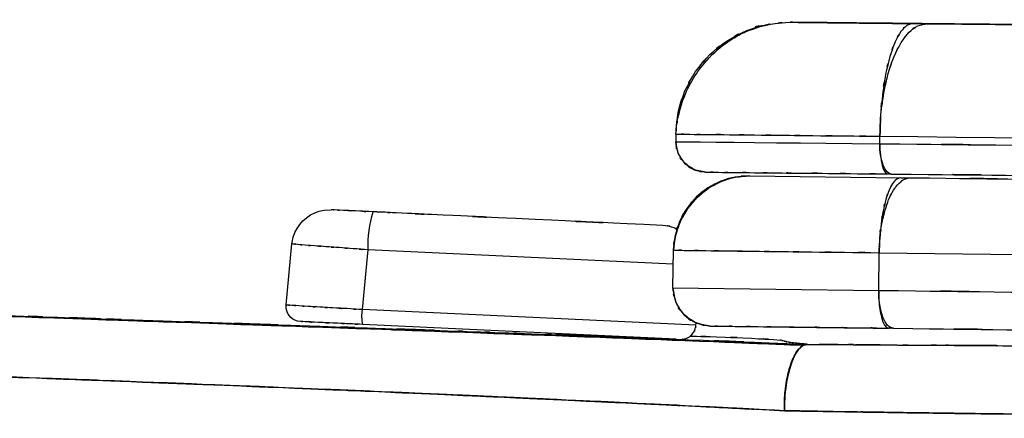
# Model space of a CAD drawing. Units: inches. Extents: x -122 to 102, y -17 to 82.
# Drawn here: x 37 to 53, y 37 to 43 of the extents above; entities that cross this region are included whole.
import ezdxf

# ---------------------------------------------------------------- set-up
doc = ezdxf.new("R2010")
doc.units = ezdxf.units.IN
doc.header["$MEASUREMENT"] = 0

# ---------------------------------------------------------------- blocks, each defined once
blk = doc.blocks.new('block 525')
at = {"color": 7, "lineweight": 25, "true_color": 0xffffff}
blk.add_open_spline([(33.948, 38.439), (36.319, 38.357), (33.158, 38.467), (35.528, 38.384), (39.051, 38.261), (34.359, 38.425), (37.874, 38.302), (41.264, 38.185), (36.75, 38.341), (40.131, 38.224), (43.384, 38.111), (39.053, 38.262), (42.296, 38.148), (45.412, 38.038), (41.263, 38.186), (44.37, 38.074), (47.355, 37.965), (43.38, 38.111), (46.358, 38.001), (49.219, 37.892), (45.408, 38.038), (48.264, 37.928), (50.841, 37.825), (47.406, 37.962), (49.981, 37.859)], degree=3, knots=[0, 0, 0, 0, 1, 1, 1, 2, 2, 2, 3, 3, 3, 4, 4, 4, 5, 5, 5, 6, 6, 6, 7, 7, 7, 8, 8, 8, 8], dxfattribs=at)
blk = doc.blocks.new('block 535')
at = {"color": 7, "lineweight": 25, "true_color": 0xffffff}
blk.add_open_spline([(48.102, 38.01), (48.762, 37.994), (47.881, 38.016), (48.542, 37.999), (49.407, 37.966), (48.254, 38.014), (49.118, 37.975), (49.84, 37.931), (48.878, 37.991), (49.599, 37.945)], degree=3, knots=[0, 0, 0, 0, 1, 1, 1, 2, 2, 2, 3, 3, 3, 3], dxfattribs=at)
blk = doc.blocks.new('block 543')
at = {"color": 7, "lineweight": 25, "true_color": 0xffffff}
blk.add_lwpolyline([(50.001, 37.874), (50.034, 37.871)], dxfattribs=at)
blk = doc.blocks.new('block 555')
at = {"color": 7, "lineweight": 25, "true_color": 0xffffff}
blk.add_lwpolyline([(46.073, 38.027), (46.501, 38.024)], dxfattribs=at)
blk = doc.blocks.new('block 560')
at = {"color": 7, "lineweight": 25, "true_color": 0xffffff}
blk.add_lwpolyline([(49.965, 37.848), (49.932, 37.862)], dxfattribs=at)
blk = doc.blocks.new('block 579')
at = {"color": 7, "lineweight": 25, "true_color": 0xffffff}
blk.add_open_spline([(48.161, 38.071), (48.204, 38.157), (48.15, 38.041), (48.188, 38.129), (48.208, 38.22), (48.185, 38.097), (48.2, 38.19)], degree=3, knots=[0, 0, 0, 0, 1, 1, 1, 2, 2, 2, 2], dxfattribs=at)
blk = doc.blocks.new('block 580')
at = {"color": 7, "lineweight": 25, "true_color": 0xffffff}
blk.add_open_spline([(41.526, 39.651), (41.584, 39.86), (41.748, 40.024), (41.958, 40.083)], degree=3, dxfattribs=at)
blk = doc.blocks.new('block 581')
at = {"color": 7, "lineweight": 25, "true_color": 0xffffff}
blk.add_open_spline([(42.766, 39.443), (42.398, 39.469), (42.887, 39.434), (42.521, 39.46), (42.166, 39.486), (42.636, 39.452), (42.287, 39.478), (41.957, 39.502), (42.39, 39.47), (42.07, 39.494), (41.776, 39.516), (42.159, 39.487), (41.878, 39.509), (41.633, 39.528), (41.949, 39.503), (41.721, 39.521), (41.535, 39.536), (41.771, 39.517), (41.602, 39.531), (41.482, 39.542), (41.628, 39.528), (41.53, 39.538), (41.486, 39.543), (41.535, 39.536), (41.505, 39.541)], degree=3, knots=[0, 0, 0, 0, 1, 1, 1, 2, 2, 2, 3, 3, 3, 4, 4, 4, 5, 5, 5, 6, 6, 6, 7, 7, 7, 8, 8, 8, 8], dxfattribs=at)
blk = doc.blocks.new('block 582')
at = {"color": 7, "lineweight": 25, "true_color": 0xffffff}
blk.add_open_spline([(42.766, 39.443), (42.758, 39.656), (42.787, 39.869), (42.851, 40.073)], degree=3, dxfattribs=at)
blk = doc.blocks.new('block 583')
at = {"color": 7, "lineweight": 25, "true_color": 0xffffff}
blk.add_open_spline([(42.851, 40.073), (42.409, 40.094), (42.992, 40.066), (42.56, 40.087), (42.243, 40.102), (42.651, 40.083), (42.356, 40.096), (42.124, 40.107), (42.411, 40.094), (42.212, 40.103), (42.144, 40.106), (42.227, 40.103), (42.171, 40.105), (42.143, 40.106), (42.173, 40.105), (42.156, 40.106)], degree=3, knots=[0, 0, 0, 0, 1, 1, 1, 2, 2, 2, 3, 3, 3, 4, 4, 4, 5, 5, 5, 5], dxfattribs=at)
blk = doc.blocks.new('block 584')
at = {"color": 7, "lineweight": 25, "true_color": 0xffffff}
blk.add_open_spline([(47.887, 39.781), (47.816, 39.823), (47.911, 39.769), (47.839, 39.808), (47.562, 39.881), (47.936, 39.805), (47.652, 39.847)], degree=3, knots=[0, 0, 0, 0, 1, 1, 1, 2, 2, 2, 2], dxfattribs=at)
blk = doc.blocks.new('block 585')
at = {"color": 7, "lineweight": 25, "true_color": 0xffffff}
blk.add_open_spline([(47.652, 39.847), (43.997, 40.019), (48.871, 39.789), (45.215, 39.961), (43.408, 40.047), (45.818, 39.933), (44.011, 40.018), (42.84, 40.074), (44.401, 40), (43.23, 40.055), (42.871, 40.072), (43.35, 40.049), (42.99, 40.067), (42.781, 40.076), (43.06, 40.063), (42.851, 40.073)], degree=3, knots=[0, 0, 0, 0, 1, 1, 1, 2, 2, 2, 3, 3, 3, 4, 4, 4, 5, 5, 5, 5], dxfattribs=at)
blk = doc.blocks.new('block 586')
at = {"color": 7, "lineweight": 25, "true_color": 0xffffff}
blk.add_lwpolyline([(48.2, 38.19), (42.671, 38.451)], dxfattribs=at)
blk = doc.blocks.new('block 587')
at = {"color": 7, "lineweight": 25, "true_color": 0xffffff}
blk.add_lwpolyline([(42.671, 38.451), (42.766, 39.443)], dxfattribs=at)
blk = doc.blocks.new('block 588')
at = {"color": 7, "lineweight": 25, "true_color": 0xffffff}
blk.add_lwpolyline([(48.2, 38.194), (48.202, 38.228)], dxfattribs=at)
blk = doc.blocks.new('block 589')
at = {"color": 7, "lineweight": 25, "true_color": 0xffffff}
blk.add_lwpolyline([(41.408, 38.527), (41.505, 39.541)], dxfattribs=at)
blk = doc.blocks.new('block 590')
at = {"color": 7, "lineweight": 25, "true_color": 0xffffff}
blk.add_open_spline([(42.671, 38.451), (42.296, 38.473), (42.794, 38.444), (42.422, 38.466), (42.062, 38.486), (42.538, 38.459), (42.184, 38.479), (41.852, 38.498), (42.288, 38.473), (41.966, 38.492), (41.674, 38.509), (42.054, 38.487), (41.775, 38.503), (41.534, 38.518), (41.845, 38.499), (41.619, 38.513), (41.437, 38.524), (41.669, 38.509), (41.504, 38.52), (41.386, 38.527), (41.529, 38.518), (41.432, 38.524), (41.389, 38.528), (41.438, 38.524), (41.408, 38.527)], degree=3, knots=[0, 0, 0, 0, 1, 1, 1, 2, 2, 2, 3, 3, 3, 4, 4, 4, 5, 5, 5, 6, 6, 6, 7, 7, 7, 8, 8, 8, 8], dxfattribs=at)
blk = doc.blocks.new('block 591')
at = {"color": 7, "lineweight": 25, "true_color": 0xffffff}
blk.add_open_spline([(42.679, 38.204), (42.663, 38.285), (42.66, 38.369), (42.671, 38.451)], degree=3, dxfattribs=at)
blk = doc.blocks.new('block 592')
at = {"color": 7, "lineweight": 25, "true_color": 0xffffff}
blk.add_open_spline([(41.554, 38.275), (41.456, 38.319), (41.397, 38.42), (41.408, 38.527)], degree=3, dxfattribs=at)
blk = doc.blocks.new('block 593')
at = {"color": 7, "lineweight": 25, "true_color": 0xffffff}
blk.add_open_spline([(42.679, 38.204), (42.343, 38.22), (42.79, 38.199), (42.456, 38.215), (42.163, 38.228), (42.55, 38.21), (42.263, 38.224), (41.76, 38.247), (42.408, 38.217), (41.938, 38.239), (41.585, 38.256), (42.017, 38.235), (41.722, 38.249), (41.584, 38.256), (41.74, 38.248), (41.644, 38.253)], degree=3, knots=[0, 0, 0, 0, 1, 1, 1, 2, 2, 2, 3, 3, 3, 4, 4, 4, 5, 5, 5, 5], dxfattribs=at)
blk = doc.blocks.new('block 594')
at = {"color": 7, "lineweight": 25, "true_color": 0xffffff}
blk.add_lwpolyline([(47.87, 37.959), (42.679, 38.204)], dxfattribs=at)
blk = doc.blocks.new('block 595')
at = {"color": 7, "lineweight": 25, "true_color": 0xffffff}
blk.add_open_spline([(47.939, 37.956), (48.055, 37.966), (47.9, 37.948), (48.016, 37.964), (48.132, 38.011), (47.979, 37.94), (48.093, 38), (48.199, 38.099), (48.062, 37.957), (48.161, 38.071), (48.205, 38.156), (48.151, 38.04), (48.188, 38.129), (48.207, 38.22), (48.184, 38.097), (48.2, 38.19)], degree=3, knots=[0, 0, 0, 0, 1, 1, 1, 2, 2, 2, 3, 3, 3, 4, 4, 4, 5, 5, 5, 5], dxfattribs=at)
blk = doc.blocks.new('block 729')
at = {"color": 7, "lineweight": 25, "true_color": 0xffffff}
blk.add_open_spline([(52.024, 43.193), (55.622, 43.157), (50.817, 43.206), (54.426, 43.169), (58.08, 43.132), (53.201, 43.181), (56.866, 43.144)], degree=3, knots=[0, 0, 0, 0, 1, 1, 1, 2, 2, 2, 2], dxfattribs=at)
blk = doc.blocks.new('block 730')
at = {"color": 7, "lineweight": 25, "true_color": 0xffffff}
blk.add_open_spline([(51.248, 41.326), (51.272, 41.876), (51.235, 41.145), (51.266, 41.692), (51.33, 42.223), (51.237, 41.521), (51.313, 42.043), (51.418, 42.535), (51.271, 41.888), (51.386, 42.366), (51.527, 42.801), (51.333, 42.234), (51.483, 42.65), (51.655, 43.009), (51.421, 42.545), (51.6, 42.882), (51.796, 43.152), (51.531, 42.809), (51.733, 43.054), (51.946, 43.227), (51.66, 43.017), (51.876, 43.159), (52.097, 43.22), (51.801, 43.151), (52.024, 43.193)], degree=3, knots=[0, 0, 0, 0, 1, 1, 1, 2, 2, 2, 3, 3, 3, 4, 4, 4, 5, 5, 5, 6, 6, 6, 7, 7, 7, 8, 8, 8, 8], dxfattribs=at)
blk = doc.blocks.new('block 731')
at = {"color": 7, "lineweight": 25, "true_color": 0xffffff}
blk.add_lwpolyline([(51.248, 41.326), (51.878, 41.32), (52.511, 41.313), (53.146, 41.307), (53.783, 41.3), (54.423, 41.294), (55.066, 41.287), (55.711, 41.281), (56.358, 41.274)], dxfattribs=at)
blk = doc.blocks.new('block 732')
at = {"color": 7, "lineweight": 25, "true_color": 0xffffff}
blk.add_lwpolyline([(51.247, 41.201), (51.248, 41.326)], dxfattribs=at)
blk = doc.blocks.new('block 733')
at = {"color": 7, "lineweight": 25, "true_color": 0xffffff}
blk.add_open_spline([(51.247, 41.201), (55.043, 41.162), (49.973, 41.214), (53.782, 41.175), (57.638, 41.136), (52.488, 41.188), (56.357, 41.149)], degree=3, knots=[0, 0, 0, 0, 1, 1, 1, 2, 2, 2, 2], dxfattribs=at)
blk = doc.blocks.new('block 734')
at = {"color": 7, "lineweight": 25, "true_color": 0xffffff}
blk.add_lwpolyline([(51.443, 40.699), (51.404, 40.709), (51.367, 40.738), (51.332, 40.785), (51.302, 40.847), (51.278, 40.923), (51.26, 41.01), (51.25, 41.104), (51.247, 41.201)], dxfattribs=at)
blk = doc.blocks.new('block 735')
at = {"color": 7, "lineweight": 25, "true_color": 0xffffff}
blk.add_open_spline([(51.443, 40.699), (55.188, 40.661), (50.187, 40.712), (53.943, 40.674), (57.745, 40.635), (52.668, 40.687), (56.482, 40.648)], degree=3, knots=[0, 0, 0, 0, 1, 1, 1, 2, 2, 2, 2], dxfattribs=at)
blk = doc.blocks.new('block 737')
at = {"color": 7, "lineweight": 25, "true_color": 0xffffff}
blk.add_open_spline([(56.898, 43.144), (54.459, 43.169), (57.707, 43.136), (55.274, 43.161), (52.87, 43.185), (56.066, 43.153), (53.676, 43.177), (51.318, 43.201), (54.457, 43.169), (52.107, 43.193)], degree=3, knots=[0, 0, 0, 0, 1, 1, 1, 2, 2, 2, 3, 3, 3, 3], dxfattribs=at)
blk = doc.blocks.new('block 738')
at = {"color": 7, "lineweight": 25, "true_color": 0xffffff}
blk.add_lwpolyline([(52.107, 43.193), (51.945, 43.195)], dxfattribs=at)
blk = doc.blocks.new('block 739')
at = {"color": 7, "lineweight": 25, "true_color": 0xffffff}
blk.add_open_spline([(51.945, 43.195), (50.976, 43.204), (52.258, 43.191), (51.303, 43.201), (50.392, 43.21), (51.587, 43.198), (50.705, 43.207), (49.915, 43.215), (50.938, 43.205), (50.194, 43.212), (49.589, 43.219), (50.377, 43.21), (49.8, 43.216)], degree=3, knots=[0, 0, 0, 0, 1, 1, 1, 2, 2, 2, 3, 3, 3, 4, 4, 4, 4], dxfattribs=at)
blk = doc.blocks.new('block 740')
at = {"color": 7, "lineweight": 25, "true_color": 0xffffff}
blk.add_lwpolyline([(49.8, 43.216), (49.761, 43.217)], dxfattribs=at)
blk = doc.blocks.new('block 741')
at = {"color": 7, "lineweight": 25, "true_color": 0xffffff}
blk.add_open_spline([(49.761, 43.217), (50.267, 43.211), (49.571, 43.218), (50.109, 43.213), (50.797, 43.206), (49.845, 43.216), (50.585, 43.208), (51.43, 43.199), (50.279, 43.211), (51.16, 43.202), (52.099, 43.193), (50.836, 43.205), (51.792, 43.196)], degree=3, knots=[0, 0, 0, 0, 1, 1, 1, 2, 2, 2, 3, 3, 3, 4, 4, 4, 4], dxfattribs=at)
blk = doc.blocks.new('block 742')
at = {"color": 7, "lineweight": 25, "true_color": 0xffffff}
blk.add_lwpolyline([(51.792, 43.196), (52.024, 43.193)], dxfattribs=at)
blk = doc.blocks.new('block 743')
at = {"color": 7, "lineweight": 25, "true_color": 0xffffff}
blk.add_open_spline([(51.792, 43.196), (51.648, 43.158), (51.84, 43.219), (51.696, 43.165), (51.547, 43.032), (51.744, 43.231), (51.597, 43.066), (51.452, 42.82), (51.644, 43.166), (51.502, 42.893), (51.369, 42.542), (51.542, 43.027), (51.415, 42.65), (51.305, 42.212), (51.448, 42.81), (51.344, 42.351), (51.262, 41.856), (51.366, 42.526), (51.292, 42.016), (51.24, 41.497), (51.303, 42.194), (51.26, 41.667), (51.24, 41.157), (51.264, 41.839), (51.248, 41.326)], degree=3, knots=[0, 0, 0, 0, 1, 1, 1, 2, 2, 2, 3, 3, 3, 4, 4, 4, 5, 5, 5, 6, 6, 6, 7, 7, 7, 8, 8, 8, 8], dxfattribs=at)
blk = doc.blocks.new('block 744')
at = {"color": 7, "lineweight": 25, "true_color": 0xffffff}
blk.add_open_spline([(47.867, 41.361), (47.884, 41.556), (47.859, 41.296), (47.879, 41.491), (47.91, 41.697), (47.865, 41.422), (47.901, 41.628), (47.951, 41.845), (47.882, 41.557), (47.936, 41.773), (48.005, 41.998), (47.909, 41.698), (47.983, 41.923), (48.075, 42.154), (47.949, 41.847), (48.046, 42.076), (48.169, 42.323), (48.001, 41.996), (48.13, 42.24), (48.328, 42.554), (48.057, 42.14), (48.265, 42.447), (48.564, 42.804), (48.156, 42.336), (48.47, 42.68), (48.72, 42.907), (48.381, 42.611), (48.639, 42.829), (48.878, 43), (48.556, 42.776), (48.8, 42.941), (49.017, 43.067), (48.726, 42.903), (48.945, 43.023), (49.133, 43.112), (48.882, 42.996), (49.071, 43.081), (49.612, 43.26), (48.886, 43.045), (49.435, 43.188), (49.924, 43.239), (49.271, 43.182), (49.761, 43.217)], degree=3, knots=[0, 0, 0, 0, 1, 1, 1, 2, 2, 2, 3, 3, 3, 4, 4, 4, 5, 5, 5, 6, 6, 6, 7, 7, 7, 8, 8, 8, 9, 9, 9, 10, 10, 10, 11, 11, 11, 12, 12, 12, 13, 13, 13, 14, 14, 14, 14], dxfattribs=at)
blk = doc.blocks.new('block 745')
at = {"color": 7, "lineweight": 25, "true_color": 0xffffff}
blk.add_open_spline([(47.867, 41.361), (48.209, 41.357), (47.741, 41.362), (48.101, 41.358), (48.534, 41.354), (47.937, 41.36), (48.399, 41.355), (48.925, 41.35), (48.208, 41.357), (48.758, 41.352), (49.367, 41.345), (48.54, 41.354), (49.171, 41.347), (49.855, 41.34), (48.93, 41.35), (49.633, 41.343), (50.383, 41.335), (49.373, 41.345), (50.138, 41.337), (50.942, 41.329), (49.861, 41.34), (50.679, 41.332), (51.529, 41.323), (50.392, 41.335), (51.248, 41.326)], degree=3, knots=[0, 0, 0, 0, 1, 1, 1, 2, 2, 2, 3, 3, 3, 4, 4, 4, 5, 5, 5, 6, 6, 6, 7, 7, 7, 8, 8, 8, 8], dxfattribs=at)
blk = doc.blocks.new('block 746')
at = {"color": 7, "lineweight": 25, "true_color": 0xffffff}
blk.add_lwpolyline([(47.867, 41.361), (47.865, 41.236)], dxfattribs=at)
blk = doc.blocks.new('block 747')
at = {"color": 7, "lineweight": 25, "true_color": 0xffffff}
blk.add_lwpolyline([(47.865, 41.236), (48.048, 41.234), (48.271, 41.231), (48.534, 41.229), (48.835, 41.226), (49.17, 41.222), (49.536, 41.219), (49.931, 41.215), (50.35, 41.21), (50.79, 41.206), (51.247, 41.201)], dxfattribs=at)
blk = doc.blocks.new('block 748')
at = {"color": 7, "lineweight": 25, "true_color": 0xffffff}
blk.add_lwpolyline([(51.247, 41.201), (51.248, 41.104), (51.256, 41.01), (51.268, 40.923), (51.284, 40.847), (51.305, 40.785), (51.328, 40.738), (51.354, 40.71), (51.382, 40.7)], dxfattribs=at)
blk = doc.blocks.new('block 749')
at = {"color": 7, "lineweight": 25, "true_color": 0xffffff}
blk.add_open_spline([(51.443, 40.699), (51.398, 40.7), (51.459, 40.699), (51.413, 40.7), (51.366, 40.7), (51.429, 40.699), (51.382, 40.7)], degree=3, knots=[0, 0, 0, 0, 1, 1, 1, 2, 2, 2, 2], dxfattribs=at)
blk = doc.blocks.new('block 750')
at = {"color": 7, "lineweight": 25, "true_color": 0xffffff}
blk.add_open_spline([(48.36, 40.731), (48.078, 40.781), (48.45, 40.701), (48.174, 40.771), (47.928, 40.921), (48.245, 40.701), (48.015, 40.881), (47.839, 41.117), (48.055, 40.791), (47.907, 41.044), (47.835, 41.328), (47.919, 40.945), (47.865, 41.236)], degree=3, knots=[0, 0, 0, 0, 1, 1, 1, 2, 2, 2, 3, 3, 3, 4, 4, 4, 4], dxfattribs=at)
blk = doc.blocks.new('block 751')
at = {"color": 7, "lineweight": 25, "true_color": 0xffffff}
blk.add_open_spline([(48.36, 40.731), (48.676, 40.727), (48.245, 40.732), (48.576, 40.728), (48.97, 40.724), (48.428, 40.73), (48.847, 40.726), (49.32, 40.721), (48.676, 40.727), (49.169, 40.722), (49.714, 40.717), (48.975, 40.724), (49.539, 40.718), (50.148, 40.712), (49.325, 40.721), (49.951, 40.714), (50.617, 40.708), (49.719, 40.717), (50.399, 40.71), (51.112, 40.702), (50.154, 40.712), (50.878, 40.705), (51.63, 40.697), (50.623, 40.707), (51.382, 40.7)], degree=3, knots=[0, 0, 0, 0, 1, 1, 1, 2, 2, 2, 3, 3, 3, 4, 4, 4, 5, 5, 5, 6, 6, 6, 7, 7, 7, 8, 8, 8, 8], dxfattribs=at)
blk = doc.blocks.new('block 752')
at = {"color": 7, "lineweight": 25, "true_color": 0xffffff}
blk.add_open_spline([(47.867, 41.361), (47.917, 41.91), (47.837, 41.179), (47.906, 41.726), (48.056, 42.257), (47.835, 41.555), (48.017, 42.077), (48.269, 42.567), (47.916, 41.923), (48.193, 42.399), (48.536, 42.831), (48.064, 42.268), (48.43, 42.681), (48.85, 43.038), (48.277, 42.578), (48.716, 42.911), (49.198, 43.177), (48.546, 42.837), (49.042, 43.081), (49.566, 43.258), (48.86, 43.052), (49.395, 43.184), (49.449, 43.189), (49.377, 43.183), (49.431, 43.187)], degree=3, knots=[0, 0, 0, 0, 1, 1, 1, 2, 2, 2, 3, 3, 3, 4, 4, 4, 5, 5, 5, 6, 6, 6, 7, 7, 7, 8, 8, 8, 8], dxfattribs=at)
blk = doc.blocks.new('block 753')
at = {"color": 7, "lineweight": 25, "true_color": 0xffffff}
blk.add_open_spline([(47.865, 41.231), (47.912, 40.942), (47.837, 41.322), (47.903, 41.04), (48.049, 40.79), (47.835, 41.113), (48.01, 40.879), (48.242, 40.701), (47.921, 40.918), (48.171, 40.77), (48.452, 40.701), (48.072, 40.78), (48.36, 40.731)], degree=3, knots=[0, 0, 0, 0, 1, 1, 1, 2, 2, 2, 3, 3, 3, 4, 4, 4, 4], dxfattribs=at)
blk = doc.blocks.new('block 771')
at = {"color": 7, "lineweight": 25, "true_color": 0xffffff}
blk.add_open_spline([(51.236, 39.394), (51.253, 39.76), (51.228, 39.273), (51.249, 39.637), (51.292, 39.992), (51.229, 39.523), (51.28, 39.872), (51.351, 40.2), (51.253, 39.769), (51.33, 40.087), (51.424, 40.376), (51.294, 39.999), (51.394, 40.276), (51.509, 40.515), (51.353, 40.206), (51.473, 40.43), (51.603, 40.61), (51.426, 40.382), (51.561, 40.545), (51.702, 40.66), (51.512, 40.52), (51.656, 40.615), (51.803, 40.655), (51.607, 40.609), (51.754, 40.638)], degree=3, knots=[0, 0, 0, 0, 1, 1, 1, 2, 2, 2, 3, 3, 3, 4, 4, 4, 5, 5, 5, 6, 6, 6, 7, 7, 7, 8, 8, 8, 8], dxfattribs=at)
blk = doc.blocks.new('block 772')
at = {"color": 7, "lineweight": 25, "true_color": 0xffffff}
blk.add_lwpolyline([(51.236, 39.394), (56.325, 39.331)], dxfattribs=at)
blk = doc.blocks.new('block 773')
at = {"color": 7, "lineweight": 25, "true_color": 0xffffff}
blk.add_open_spline([(51.754, 40.638), (55.403, 40.593), (50.53, 40.653), (54.19, 40.608), (57.896, 40.562), (52.948, 40.623), (56.665, 40.577)], degree=3, knots=[0, 0, 0, 0, 1, 1, 1, 2, 2, 2, 2], dxfattribs=at)
blk = doc.blocks.new('block 774')
at = {"color": 7, "lineweight": 25, "true_color": 0xffffff}
blk.add_lwpolyline([(51.229, 38.769), (51.236, 39.394)], dxfattribs=at)
blk = doc.blocks.new('block 775')
at = {"color": 7, "lineweight": 25, "true_color": 0xffffff}
blk.add_open_spline([(51.229, 38.769), (55.01, 38.722), (49.96, 38.784), (53.754, 38.738), (57.594, 38.69), (52.466, 38.753), (56.318, 38.706)], degree=3, knots=[0, 0, 0, 0, 1, 1, 1, 2, 2, 2, 2], dxfattribs=at)
blk = doc.blocks.new('block 776')
at = {"color": 7, "lineweight": 25, "true_color": 0xffffff}
blk.add_lwpolyline([(51.472, 38.141), (51.423, 38.153), (51.377, 38.189), (51.334, 38.248), (51.297, 38.326), (51.267, 38.421), (51.245, 38.529), (51.232, 38.647), (51.229, 38.769)], dxfattribs=at)
blk = doc.blocks.new('block 777')
at = {"color": 7, "lineweight": 25, "true_color": 0xffffff}
blk.add_open_spline([(51.472, 38.141), (55.188, 38.095), (50.226, 38.156), (53.953, 38.11), (57.726, 38.064), (52.688, 38.126), (56.472, 38.079)], degree=3, knots=[0, 0, 0, 0, 1, 1, 1, 2, 2, 2, 2], dxfattribs=at)
blk = doc.blocks.new('block 778')
at = {"color": 7, "lineweight": 25, "true_color": 0xffffff}
blk.add_open_spline([(51.594, 40.639), (51.493, 40.611), (51.627, 40.657), (51.527, 40.616), (51.429, 40.521), (51.559, 40.662), (51.462, 40.546), (51.37, 40.382), (51.491, 40.612), (51.401, 40.431), (51.319, 40.207), (51.426, 40.516), (51.348, 40.276), (51.278, 39.999), (51.368, 40.377), (51.302, 40.087), (51.249, 39.769), (51.318, 40.2), (51.268, 39.872), (51.232, 39.523), (51.277, 39.992), (51.246, 39.637), (51.23, 39.273), (51.249, 39.76), (51.236, 39.394)], degree=3, knots=[0, 0, 0, 0, 1, 1, 1, 2, 2, 2, 3, 3, 3, 4, 4, 4, 5, 5, 5, 6, 6, 6, 7, 7, 7, 8, 8, 8, 8], dxfattribs=at)
blk = doc.blocks.new('block 779')
at = {"color": 7, "lineweight": 25, "true_color": 0xffffff}
blk.add_open_spline([(47.827, 39.436), (47.877, 39.802), (47.803, 39.315), (47.864, 39.679), (47.976, 40.032), (47.814, 39.565), (47.945, 39.913), (48.12, 40.239), (47.876, 39.81), (48.067, 40.127), (48.298, 40.415), (47.981, 40.04), (48.226, 40.315), (48.504, 40.552), (48.125, 40.246), (48.415, 40.468), (48.731, 40.646), (48.305, 40.42), (48.628, 40.581), (48.969, 40.694), (48.512, 40.557), (48.857, 40.649), (49.21, 40.687), (48.738, 40.645), (49.092, 40.67)], degree=3, knots=[0, 0, 0, 0, 1, 1, 1, 2, 2, 2, 3, 3, 3, 4, 4, 4, 5, 5, 5, 6, 6, 6, 7, 7, 7, 8, 8, 8, 8], dxfattribs=at)
blk = doc.blocks.new('block 780')
at = {"color": 7, "lineweight": 25, "true_color": 0xffffff}
blk.add_open_spline([(47.827, 39.436), (48.174, 39.431), (47.7, 39.437), (48.064, 39.433), (48.502, 39.427), (47.899, 39.435), (48.365, 39.429), (48.896, 39.422), (48.173, 39.431), (48.727, 39.425), (49.342, 39.417), (48.507, 39.427), (49.144, 39.419), (49.834, 39.411), (48.901, 39.422), (49.61, 39.414), (50.366, 39.404), (49.348, 39.417), (50.119, 39.407), (50.929, 39.397), (49.84, 39.411), (50.664, 39.401), (51.519, 39.39), (50.374, 39.404), (51.236, 39.394)], degree=3, knots=[0, 0, 0, 0, 1, 1, 1, 2, 2, 2, 3, 3, 3, 4, 4, 4, 5, 5, 5, 6, 6, 6, 7, 7, 7, 8, 8, 8, 8], dxfattribs=at)
blk = doc.blocks.new('block 781')
at = {"color": 7, "lineweight": 25, "true_color": 0xffffff}
blk.add_lwpolyline([(49.092, 40.67), (51.594, 40.639)], dxfattribs=at)
blk = doc.blocks.new('block 782')
at = {"color": 7, "lineweight": 25, "true_color": 0xffffff}
blk.add_lwpolyline([(47.819, 38.811), (47.827, 39.436)], dxfattribs=at)
blk = doc.blocks.new('block 783')
at = {"color": 7, "lineweight": 25, "true_color": 0xffffff}
blk.add_lwpolyline([(47.819, 38.811), (51.229, 38.769)], dxfattribs=at)
blk = doc.blocks.new('block 784')
at = {"color": 7, "lineweight": 25, "true_color": 0xffffff}
blk.add_lwpolyline([(51.229, 38.769), (51.23, 38.647), (51.239, 38.529), (51.253, 38.421), (51.274, 38.326), (51.298, 38.248), (51.327, 38.19), (51.359, 38.154), (51.392, 38.142)], dxfattribs=at)
blk = doc.blocks.new('block 785')
at = {"color": 7, "lineweight": 25, "true_color": 0xffffff}
blk.add_open_spline([(48.437, 38.178), (48.084, 38.242), (48.549, 38.141), (48.204, 38.229), (47.897, 38.417), (48.294, 38.141), (48.006, 38.366), (47.786, 38.663), (48.056, 38.254), (47.871, 38.571), (47.782, 38.927), (47.886, 38.447), (47.819, 38.811)], degree=3, knots=[0, 0, 0, 0, 1, 1, 1, 2, 2, 2, 3, 3, 3, 4, 4, 4, 4], dxfattribs=at)
blk = doc.blocks.new('block 786')
at = {"color": 7, "lineweight": 25, "true_color": 0xffffff}
blk.add_open_spline([(48.437, 38.178), (48.749, 38.174), (48.323, 38.179), (48.65, 38.175), (49.038, 38.171), (48.505, 38.177), (48.916, 38.172), (49.381, 38.166), (48.749, 38.174), (49.232, 38.168), (49.766, 38.162), (49.042, 38.17), (49.594, 38.164), (50.19, 38.157), (49.385, 38.166), (49.997, 38.159), (50.647, 38.151), (49.771, 38.162), (50.435, 38.153), (51.13, 38.145), (50.195, 38.156), (50.902, 38.148), (51.634, 38.139), (50.654, 38.151), (51.392, 38.142)], degree=3, knots=[0, 0, 0, 0, 1, 1, 1, 2, 2, 2, 3, 3, 3, 4, 4, 4, 5, 5, 5, 6, 6, 6, 7, 7, 7, 8, 8, 8, 8], dxfattribs=at)
blk = doc.blocks.new('block 787')
at = {"color": 7, "lineweight": 25, "true_color": 0xffffff}
blk.add_open_spline([(51.472, 38.141), (51.435, 38.141), (51.485, 38.141), (51.448, 38.141), (51.425, 38.141), (51.455, 38.141), (51.433, 38.141), (51.372, 38.142), (51.454, 38.141), (51.392, 38.142)], degree=3, knots=[0, 0, 0, 0, 1, 1, 1, 2, 2, 2, 3, 3, 3, 3], dxfattribs=at)
blk = doc.blocks.new('block 788')
at = {"color": 7, "lineweight": 25, "true_color": 0xffffff}
blk.add_lwpolyline([(51.594, 40.639), (51.754, 40.638)], dxfattribs=at)
blk = doc.blocks.new('block 789')
at = {"color": 7, "lineweight": 25, "true_color": 0xffffff}
blk.add_open_spline([(49.092, 40.67), (48.726, 40.645), (49.214, 40.687), (48.849, 40.649), (48.493, 40.557), (48.963, 40.694), (48.613, 40.581), (48.282, 40.42), (48.717, 40.646), (48.395, 40.468), (48.102, 40.246), (48.485, 40.552), (48.204, 40.315), (47.96, 40.04), (48.275, 40.415), (48.047, 40.127), (47.861, 39.81), (48.097, 40.24), (47.928, 39.913), (47.807, 39.565), (47.955, 40.033), (47.854, 39.679), (47.807, 39.315), (47.862, 39.802), (47.827, 39.436)], degree=3, knots=[0, 0, 0, 0, 1, 1, 1, 2, 2, 2, 3, 3, 3, 4, 4, 4, 5, 5, 5, 6, 6, 6, 7, 7, 7, 8, 8, 8, 8], dxfattribs=at)
blk = doc.blocks.new('block 790')
at = {"color": 7, "lineweight": 25, "true_color": 0xffffff}
blk.add_open_spline([(47.819, 38.811), (47.874, 38.447), (47.785, 38.927), (47.864, 38.571), (48.045, 38.254), (47.779, 38.663), (47.997, 38.367), (48.288, 38.141), (47.886, 38.417), (48.198, 38.229), (48.552, 38.141), (48.075, 38.242), (48.437, 38.178)], degree=3, knots=[0, 0, 0, 0, 1, 1, 1, 2, 2, 2, 3, 3, 3, 4, 4, 4, 4], dxfattribs=at)
blk = doc.blocks.new('block 808')
at = {"color": 7, "lineweight": 25, "true_color": 0xffffff}
blk.add_open_spline([(33.097, 37.464), (35.312, 37.388), (32.359, 37.489), (34.573, 37.413), (36.751, 37.336), (33.849, 37.439), (36.024, 37.361), (38.161, 37.283), (35.314, 37.388), (37.448, 37.309), (39.541, 37.23), (36.752, 37.336), (38.842, 37.256), (40.891, 37.176), (38.162, 37.283), (40.207, 37.203), (42.208, 37.122), (39.542, 37.23), (41.54, 37.149), (44.714, 37.015), (40.488, 37.194), (43.653, 37.059), (46.742, 36.921), (42.628, 37.106), (45.709, 36.966), (48.718, 36.824), (44.711, 37.015), (47.713, 36.871), (50.644, 36.725), (46.737, 36.92), (49.666, 36.773)], degree=3, knots=[0, 0, 0, 0, 1, 1, 1, 2, 2, 2, 3, 3, 3, 4, 4, 4, 5, 5, 5, 6, 6, 6, 7, 7, 7, 8, 8, 8, 9, 9, 9, 10, 10, 10, 10], dxfattribs=at)
blk = doc.blocks.new('block 809')
at = {"color": 7, "lineweight": 25, "true_color": 0xffffff}
blk.add_open_spline([(49.666, 36.773), (50.366, 36.761), (49.433, 36.777), (50.133, 36.765), (50.787, 36.754), (49.914, 36.769), (50.569, 36.758), (51.178, 36.748), (50.366, 36.761), (50.975, 36.751), (51.577, 36.742), (50.774, 36.754), (51.377, 36.745), (52.015, 36.736), (51.164, 36.748), (51.802, 36.739), (52.452, 36.73), (51.585, 36.742), (52.235, 36.733), (52.897, 36.724), (52.015, 36.736), (52.676, 36.727), (53.586, 36.716), (52.373, 36.731), (53.283, 36.72), (54.35, 36.708), (52.926, 36.724), (53.994, 36.712), (55.221, 36.698), (53.584, 36.716), (54.813, 36.703), (56.203, 36.688), (54.348, 36.708), (55.74, 36.693)], degree=3, knots=[0, 0, 0, 0, 1, 1, 1, 2, 2, 2, 3, 3, 3, 4, 4, 4, 5, 5, 5, 6, 6, 6, 7, 7, 7, 8, 8, 8, 9, 9, 9, 10, 10, 10, 11, 11, 11, 11], dxfattribs=at)
blk = doc.blocks.new('block 1150')
at = {"color": 7, "lineweight": 25, "true_color": 0xffffff}
blk.add_open_spline([(33.927, 38.449), (38.082, 38.306), (32.546, 38.497), (36.695, 38.354), (40.82, 38.213), (35.329, 38.401), (39.44, 38.26), (43.511, 38.12), (38.094, 38.306), (42.149, 38.167), (46.157, 38.026), (40.823, 38.214), (44.815, 38.072), (48.765, 37.928), (43.507, 38.122), (47.445, 37.975), (51.346, 37.824), (46.148, 38.026), (50.044, 37.874)], degree=3, knots=[0, 0, 0, 0, 1, 1, 1, 2, 2, 2, 3, 3, 3, 4, 4, 4, 5, 5, 5, 6, 6, 6, 6], dxfattribs=at)
blk = doc.blocks.new('block 1152')
at = {"color": 7, "lineweight": 25, "true_color": 0xffffff}
blk.add_open_spline([(49.666, 36.773), (47.804, 36.867), (50.287, 36.742), (48.424, 36.836), (46.619, 36.925), (49.028, 36.807), (47.22, 36.895), (45.464, 36.978), (47.807, 36.867), (46.048, 36.95), (44.341, 37.029), (46.619, 36.924), (44.909, 37.003), (43.25, 37.077), (45.464, 36.978), (43.802, 37.052), (42.192, 37.122), (44.341, 37.029), (42.728, 37.099), (41.165, 37.165), (43.25, 37.077), (41.685, 37.142), (39.876, 37.217), (42.29, 37.118), (40.478, 37.192), (37.612, 37.305), (41.438, 37.155), (38.565, 37.267), (35.765, 37.373), (39.502, 37.232), (36.696, 37.337), (33.962, 37.437), (37.61, 37.305), (34.872, 37.403), (32.209, 37.494), (35.76, 37.374), (33.097, 37.464)], degree=3, knots=[0, 0, 0, 0, 1, 1, 1, 2, 2, 2, 3, 3, 3, 4, 4, 4, 5, 5, 5, 6, 6, 6, 7, 7, 7, 8, 8, 8, 9, 9, 9, 10, 10, 10, 11, 11, 11, 12, 12, 12, 12], dxfattribs=at)
blk = doc.blocks.new('block 1153')
at = {"color": 7, "lineweight": 25, "true_color": 0xffffff}
blk.add_open_spline([(50.043, 37.874), (49.933, 37.849), (50.08, 37.89), (49.97, 37.854), (49.859, 37.766), (50.006, 37.896), (49.897, 37.789), (49.802, 37.653), (49.926, 37.843), (49.835, 37.694), (49.738, 37.479), (49.864, 37.776), (49.771, 37.545), (49.697, 37.298), (49.793, 37.635), (49.724, 37.377), (49.668, 37.095), (49.738, 37.476), (49.688, 37.186), (49.656, 36.882), (49.694, 37.29), (49.669, 36.982), (49.662, 36.669), (49.669, 37.087), (49.666, 36.773)], degree=3, knots=[0, 0, 0, 0, 1, 1, 1, 2, 2, 2, 3, 3, 3, 4, 4, 4, 5, 5, 5, 6, 6, 6, 7, 7, 7, 8, 8, 8, 8], dxfattribs=at)
blk = doc.blocks.new('block 1211')
at = {"color": 7, "lineweight": 25, "true_color": 0xffffff}
blk.add_lwpolyline([(49.522, 37.878), (49.628, 37.877)], dxfattribs=at)
blk = doc.blocks.new('block 1212')
at = {"color": 7, "lineweight": 25, "true_color": 0xffffff}
blk.add_lwpolyline([(49.973, 37.875), (50.033, 37.874)], dxfattribs=at)
blk = doc.blocks.new('block 1213')
at = {"color": 7, "lineweight": 25, "true_color": 0xffffff}
blk.add_open_spline([(50.043, 37.874), (50.805, 37.869), (49.789, 37.876), (50.551, 37.871), (51.202, 37.866), (50.334, 37.872), (50.985, 37.867), (51.656, 37.863), (50.761, 37.869), (51.433, 37.864), (52.15, 37.859), (51.193, 37.866), (51.911, 37.861), (52.607, 37.856), (51.678, 37.863), (52.375, 37.858), (53.036, 37.853), (52.155, 37.859), (52.816, 37.855), (53.52, 37.85), (52.581, 37.856), (53.286, 37.852), (54.258, 37.845), (52.961, 37.854), (53.935, 37.847), (54.917, 37.84), (53.606, 37.849), (54.59, 37.843), (55.661, 37.835), (54.232, 37.845), (55.305, 37.838), (56.357, 37.83), (54.953, 37.84), (56.007, 37.833)], degree=3, knots=[0, 0, 0, 0, 1, 1, 1, 2, 2, 2, 3, 3, 3, 4, 4, 4, 5, 5, 5, 6, 6, 6, 7, 7, 7, 8, 8, 8, 9, 9, 9, 10, 10, 10, 11, 11, 11, 11], dxfattribs=at)
blk = doc.blocks.new('block 1351')
at = {"color": 7, "lineweight": 25, "true_color": 0xffffff}
blk.add_open_spline([(49.961, 37.843), (49.87, 37.766), (49.99, 37.875), (49.9, 37.789), (49.802, 37.647), (49.931, 37.848), (49.836, 37.688), (49.744, 37.481), (49.864, 37.767), (49.776, 37.545), (49.659, 37.115), (49.805, 37.707), (49.703, 37.249), (49.657, 36.918), (49.712, 37.363), (49.675, 37.027), (49.658, 36.647), (49.677, 37.155), (49.666, 36.773)], degree=3, knots=[0, 0, 0, 0, 1, 1, 1, 2, 2, 2, 3, 3, 3, 4, 4, 4, 5, 5, 5, 6, 6, 6, 6], dxfattribs=at)
blk = doc.blocks.new('block 1554')
at = {"color": 7, "lineweight": 25, "true_color": 0xffffff}
blk.add_open_spline([(50.04, 37.878), (50.035, 37.879), (50.042, 37.878), (50.036, 37.878), (49.776, 37.896), (50.104, 37.87), (49.873, 37.891), (49.675, 37.918), (49.929, 37.882), (49.746, 37.909), (49.612, 37.936), (49.779, 37.901), (49.662, 37.927), (49.581, 37.95), (49.678, 37.922), (49.614, 37.941), (49.588, 37.95), (49.616, 37.939), (49.6, 37.946)], degree=3, knots=[0, 0, 0, 0, 1, 1, 1, 2, 2, 2, 3, 3, 3, 4, 4, 4, 5, 5, 5, 6, 6, 6, 6], dxfattribs=at)
blk = doc.blocks.new('block 2017')
at = {"color": 7, "lineweight": 25, "true_color": 0xffffff}
blk.add_lwpolyline([(49.522, 37.878), (49.628, 37.877)], dxfattribs=at)
blk = doc.blocks.new('block 2018')
at = {"color": 7, "lineweight": 25, "true_color": 0xffffff}
blk.add_lwpolyline([(49.628, 37.877), (49.367, 37.884)], dxfattribs=at)
blk = doc.blocks.new('block 2034')
at = {"color": 7, "lineweight": 25, "true_color": 0xffffff}
blk.add_open_spline([(50.043, 37.874), (53, 37.854), (49.055, 37.881), (52.015, 37.86), (54.986, 37.84), (51.018, 37.867), (54, 37.847), (57.007, 37.826), (52.992, 37.854), (56.007, 37.833)], degree=3, knots=[0, 0, 0, 0, 1, 1, 1, 2, 2, 2, 3, 3, 3, 3], dxfattribs=at)
blk = doc.blocks.new('block 2036')
at = {"color": 7, "lineweight": 25, "true_color": 0xffffff}
blk.add_open_spline([(55.74, 36.693), (54.685, 36.704), (56.091, 36.689), (55.037, 36.7), (54.073, 36.711), (55.357, 36.697), (54.395, 36.707), (53.522, 36.717), (54.685, 36.704), (53.814, 36.714), (53.03, 36.723), (54.074, 36.711), (53.292, 36.72), (52.596, 36.728), (53.523, 36.717), (52.828, 36.725), (52.046, 36.735), (53.088, 36.722), (52.307, 36.732), (50.98, 36.75), (52.748, 36.726), (51.423, 36.745), (50.185, 36.764), (51.835, 36.738), (50.598, 36.757), (49.2, 36.781), (51.064, 36.75), (49.666, 36.773)], degree=3, knots=[0, 0, 0, 0, 1, 1, 1, 2, 2, 2, 3, 3, 3, 4, 4, 4, 5, 5, 5, 6, 6, 6, 7, 7, 7, 8, 8, 8, 9, 9, 9, 9], dxfattribs=at)
blk = doc.blocks.new('block 2037')
at = {"color": 7, "lineweight": 25, "true_color": 0xffffff}
blk.add_open_spline([(49.666, 36.773), (49.669, 37.087), (49.662, 36.669), (49.669, 36.982), (49.694, 37.29), (49.656, 36.882), (49.688, 37.186), (49.738, 37.476), (49.668, 37.095), (49.724, 37.377), (49.793, 37.635), (49.697, 37.298), (49.771, 37.545), (49.86, 37.768), (49.739, 37.481), (49.832, 37.689), (49.934, 37.854), (49.796, 37.645), (49.901, 37.794), (50.008, 37.895), (49.864, 37.773), (49.973, 37.855), (50.078, 37.889), (49.938, 37.851), (50.043, 37.874)], degree=3, knots=[0, 0, 0, 0, 1, 1, 1, 2, 2, 2, 3, 3, 3, 4, 4, 4, 5, 5, 5, 6, 6, 6, 7, 7, 7, 8, 8, 8, 8], dxfattribs=at)
blk = doc.blocks.new('block 2056')
at = {"color": 7, "lineweight": 25, "true_color": 0xffffff}
blk.add_open_spline([(53.202, 37.852), (53.006, 37.854), (53.268, 37.852), (53.072, 37.853), (52.812, 37.855), (53.157, 37.853), (52.9, 37.854), (52.656, 37.856), (52.98, 37.854), (52.738, 37.855), (52.509, 37.857), (52.813, 37.855), (52.586, 37.856), (52.372, 37.858), (52.656, 37.856), (52.444, 37.857), (52.292, 37.859), (52.494, 37.857), (52.343, 37.858)], degree=3, knots=[0, 0, 0, 0, 1, 1, 1, 2, 2, 2, 3, 3, 3, 4, 4, 4, 5, 5, 5, 6, 6, 6, 6], dxfattribs=at)
blk = doc.blocks.new('block 2057')
at = {"color": 7, "lineweight": 25, "true_color": 0xffffff}
blk.add_lwpolyline([(50.549, 37.871), (50.24, 37.873)], dxfattribs=at)
blk = doc.blocks.new('block 2224')
at = {"color": 7, "lineweight": 25, "true_color": 0xffffff}
blk.add_open_spline([(50.044, 37.879), (49.858, 37.89), (50.102, 37.874), (49.922, 37.886), (49.734, 37.907), (49.974, 37.879), (49.801, 37.9), (49.648, 37.926), (49.843, 37.892), (49.704, 37.917), (49.607, 37.94), (49.727, 37.911), (49.644, 37.932), (49.595, 37.946), (49.656, 37.928), (49.613, 37.941)], degree=3, knots=[0, 0, 0, 0, 1, 1, 1, 2, 2, 2, 3, 3, 3, 4, 4, 4, 5, 5, 5, 5], dxfattribs=at)
blk = doc.blocks.new('block 2225')
at = {"color": 7, "lineweight": 25, "true_color": 0xffffff}
blk.add_lwpolyline([(49.628, 37.877), (49.367, 37.884)], dxfattribs=at)
blk = doc.blocks.new('block 2226')
at = {"color": 7, "lineweight": 25, "true_color": 0xffffff}
blk.add_open_spline([(33.956, 38.448), (35.974, 38.379), (33.285, 38.471), (35.301, 38.402), (37.249, 38.335), (34.653, 38.424), (36.598, 38.357), (38.563, 38.29), (35.946, 38.38), (37.907, 38.312), (39.848, 38.246), (37.262, 38.334), (39.2, 38.268), (41.158, 38.201), (38.55, 38.29), (40.504, 38.223), (42.453, 38.156), (39.857, 38.246), (41.802, 38.179), (43.678, 38.113), (41.179, 38.2), (43.051, 38.135), (43.806, 38.109), (42.8, 38.144), (43.554, 38.117), (44.343, 38.09), (43.292, 38.127), (44.08, 38.099), (44.734, 38.076), (43.862, 38.107), (44.516, 38.083), (45.209, 38.058), (44.285, 38.092), (44.978, 38.067), (45.733, 38.039), (44.726, 38.076), (45.481, 38.048), (46.299, 38.018), (45.209, 38.058), (46.026, 38.028), (46.647, 38.005), (45.82, 38.036), (46.44, 38.013), (47.251, 37.983), (46.17, 38.023), (46.98, 37.993), (47.721, 37.965), (46.733, 38.002), (47.474, 37.974)], degree=3, knots=[0, 0, 0, 0, 1, 1, 1, 2, 2, 2, 3, 3, 3, 4, 4, 4, 5, 5, 5, 6, 6, 6, 7, 7, 7, 8, 8, 8, 9, 9, 9, 10, 10, 10, 11, 11, 11, 12, 12, 12, 13, 13, 13, 14, 14, 14, 15, 15, 15, 16, 16, 16, 16], dxfattribs=at)
blk = doc.blocks.new('block 2227')
at = {"color": 7, "lineweight": 25, "true_color": 0xffffff}
blk.add_lwpolyline([(50.044, 37.874), (49.628, 37.877)], dxfattribs=at)
blk = doc.blocks.new('block 2618')
at = {"color": 7, "lineweight": 25, "true_color": 0xffffff}
blk.add_lwpolyline([(41.505, 39.541), (41.526, 39.651)], dxfattribs=at)
blk = doc.blocks.new('block 2619')
at = {"color": 7, "lineweight": 25, "true_color": 0xffffff}
blk.add_lwpolyline([(41.958, 40.083), (42.037, 40.1), (42.156, 40.106)], dxfattribs=at)
blk = doc.blocks.new('block 2620')
at = {"color": 7, "lineweight": 25, "true_color": 0xffffff}
blk.add_lwpolyline([(47.824, 39.204), (42.766, 39.443)], dxfattribs=at)
blk = doc.blocks.new('block 2621')
at = {"color": 7, "lineweight": 25, "true_color": 0xffffff}
blk.add_lwpolyline([(41.644, 38.253), (41.595, 38.26), (41.554, 38.275)], dxfattribs=at)

msp = doc.modelspace()

# ---------------------------------------------------------------- block references
for name in ['block 752', 'block 744', 'block 741', 'block 739', 'block 740', 'block 729', 'block 730', 'block 743', 'block 737', 'block 742', 'block 738', 'block 745', 'block 750', 'block 753', 'block 746', 'block 732', 'block 731', 'block 747', 'block 733', 'block 734', 'block 748', 'block 779', 'block 789', 'block 751', 'block 781', 'block 735', 'block 773', 'block 771', 'block 778', 'block 749', 'block 788', 'block 580', 'block 2619', 'block 583', 'block 582', 'block 585', 'block 584', 'block 589', 'block 581', 'block 2618', 'block 587', 'block 2620', 'block 780', 'block 782', 'block 774', 'block 772', 'block 790', 'block 785', 'block 783', 'block 775', 'block 776', 'block 784', 'block 590', 'block 592', 'block 1150', 'block 525', 'block 2226', 'block 591', 'block 586', 'block 2621', 'block 593', 'block 594', 'block 595', 'block 579', 'block 588', 'block 555', 'block 786', 'block 777', 'block 787', 'block 535', 'block 2034', 'block 2018', 'block 2225', 'block 1211', 'block 2017', 'block 1554', 'block 2224', 'block 2227', 'block 1153', 'block 2037', 'block 1351', 'block 1213', 'block 560', 'block 1212', 'block 543', 'block 2057', 'block 2056', 'block 1152', 'block 808', 'block 2036', 'block 809']:
    msp.add_blockref(name, (0, 0))

doc.saveas('drawing.dxf')
